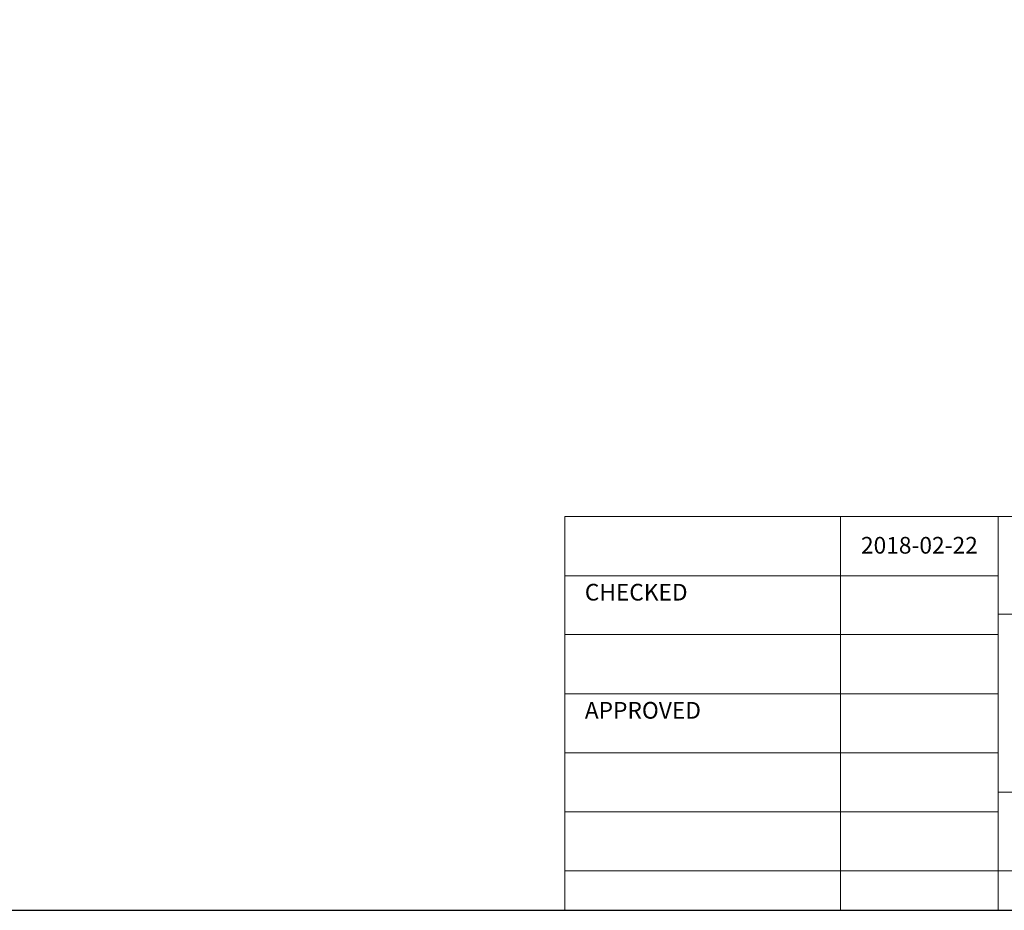
# Model space of a CAD drawing. Units: millimetres. Extents: x 13320 to 17775, y -4716 to -1567.
# Drawn here: x 15547 to 16787, y -4715 to -3594 of the extents above; entities that cross this region are included whole.
import ezdxf

# ---------------------------------------------------------------- set-up
doc = ezdxf.new("R2010")
doc.units = ezdxf.units.MM
doc.header["$MEASUREMENT"] = 0
for name, color, linetype, lineweight in [('0_Ном._пера__1', 7, 'Continuous', 13), ('0_Ном._пера__21', 7, 'Continuous', 20), ('Чертеж и Рисунок_Ном._пера__251', 7, 'Continuous', 25)]:
    doc.layers.add(name, color=color, linetype=linetype, lineweight=lineweight)
doc.styles.add('СГЕНЕРИР_СТИЛЬ_1', font='arial.ttf')

msp = doc.modelspace()

# ---------------------------------------------------------------- linework, layer by layer
at = {"layer": '0_Ном._пера__1', "linetype": 'Continuous'}
for p, q in [((16233.8, -4715.5), (16233.8, -4219.7)), ((16233.8, -4219.7), (17772.6, -4219.7)), ((16580.9, -4715.5), (16580.9, -4219.7)), ((16779.3, -4715.5), (16779.3, -4219.7)), ((16233.8, -4294.2), (16779.3, -4294.2)), ((16779.3, -4342.7), (17772.6, -4342.7)), ((16233.8, -4368.4), (16779.3, -4368.4)), ((16233.8, -4443), (16779.3, -4443)), ((16233.8, -4517.1), (16779.3, -4517.1)), ((16779.3, -4566.7), (17772.6, -4566.7)), ((16233.8, -4591.7), (16779.3, -4591.7)), ((16233.8, -4665.9), (17772.6, -4665.9))]:
    msp.add_line(p, q, dxfattribs=at)
at = {"layer": '0_Ном._пера__21', "linetype": 'Continuous'}
for p, q in [((16233.8, -4219.7), (17772.8, -4219.7)), ((16233.8, -4219.7), (16233.8, -4715.5)), ((16233.8, -4715.5), (17774.7, -4715.5))]:
    msp.add_line(p, q, dxfattribs=at)
at = {"layer": 'Чертеж и Рисунок_Ном._пера__251', "linetype": 'Continuous', "flags": 128}
msp.add_lwpolyline([(17772.8, -1567.2), (13320.2, -1567.2), (13320.2, -4715.5), (17772.8, -4715.5)], close=True, dxfattribs=at)

# ---------------------------------------------------------------- texts
at = {"layer": '0_Ном._пера__1', "linetype": 'Continuous', "char_height": 21, "style": 'СГЕНЕРИР_СТИЛЬ_1'}
for s, insert, attachment_point in [('\\A1;{\\fArial|b0|i0|c204|p38;2018-02-22}', (16680.1, -4255.9), 5), ('\\A1;{\\fArial|b0|i0|c204|p38;CHECKED}', (16258.9, -4315), 4), ('\\A1;{\\fArial|b0|i0|c204|p38;APPROVED}', (16258.9, -4463.7), 4)]:
    msp.add_mtext(s, dxfattribs=dict(at, insert=insert, attachment_point=attachment_point))

doc.saveas('drawing.dxf')
